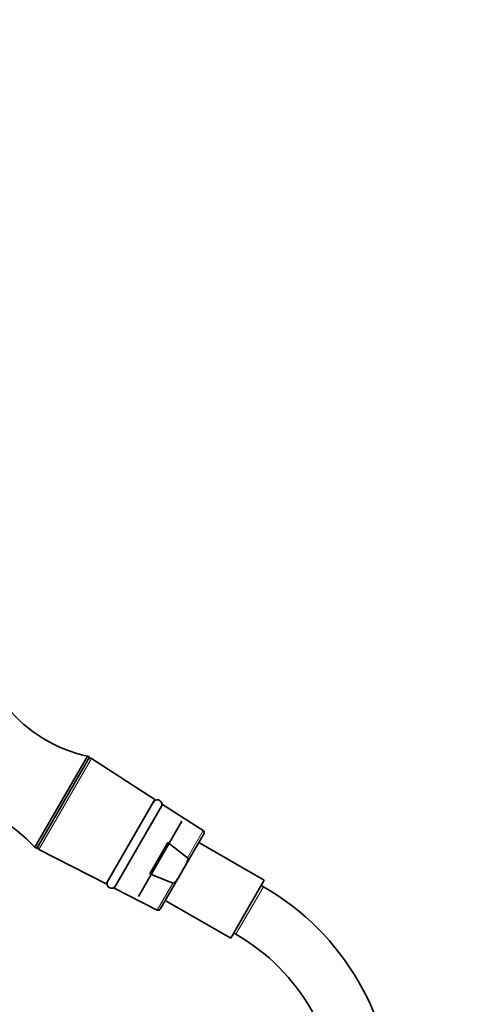
# Model space of a CAD drawing. Units: millimetres. Extents: x 0 to 1474, y 0 to 2758.
# Drawn here: x 761 to 857, y 2170 to 2385 of the extents above; entities that cross this region are included whole.
import ezdxf
from ezdxf import colors
from ezdxf.entities.mleader import LeaderData, LeaderLine
from ezdxf.math import Vec2, Vec3

# ---------------------------------------------------------------- set-up
doc = ezdxf.new("R2010")
doc.units = ezdxf.units.MM
doc.layers.add('DV1_Défaut', color=7, linetype='Continuous')
doc.layers.add('Défaut', color=7, linetype='Continuous')

# ---------------------------------------------------------------- blocks, each defined once
blk = doc.blocks.new('_DOT')
at = {"color": 0}
blk.add_line((0, 0), (-1, 0), dxfattribs=at)
at = {"color": 0, "const_width": 0.333}
blk.add_lwpolyline([(-0.1665, 0, 1), (0.1665, 0, 1)], format="xyb", close=True, dxfattribs=at)
blk = doc.blocks.new('SE')
at = {"layer": 'DV1_Défaut', "color": 7, "linetype": 'Continuous', "lineweight": 35}
for p, q in [((775.57, 2224.33), (764.07, 2204.41)), ((776, 2224.08), (764.5, 2204.16)), ((776, 2224.08), (775.57, 2224.33)), ((790.3, 2214.85), (776.44, 2223.8)), ((790.3, 2214.85), (779.65, 2196.4)), ((781.43, 2195.49), (791.98, 2213.76)), ((800.83, 2208.04), (791.98, 2213.76)), ((796.22, 2210.1), (786.72, 2193.65)), ((796.57, 2199.71), (800.99, 2207.37)), ((789.21, 2198.61), (793.16, 2205.46)), ((793.16, 2205.46), (797.42, 2202.13)), ((814.17, 2197.19), (799.88, 2205.44)), ((764.07, 2204.41), (764.5, 2204.16)), ((764.97, 2203.92), (779.65, 2196.4)), ((794.22, 2196.59), (789.21, 2198.61)), ((791.47, 2190.87), (795.89, 2198.53)), ((795.89, 2198.53), (796.57, 2199.71)), ((814.17, 2197.19), (806.87, 2184.55)), ((814, 2195.79), (813.52, 2196.07)), ((781.43, 2195.49), (790.81, 2190.68)), ((792.58, 2192.8), (806.87, 2184.55)), ((807.52, 2185.68), (808, 2185.4))]:
    blk.add_line(p, q, dxfattribs=at)
at = {"layer": 'DV1_Défaut', "color": 7, "linetype": 'Continuous', "lineweight": 18}
for p, q in [((776.44, 2223.8), (764.97, 2203.92)), ((800.83, 2208.04), (797.42, 2202.13)), ((790.81, 2190.68), (794.22, 2196.59)), ((814, 2195.79), (808, 2185.4))]:
    blk.add_line(p, q, dxfattribs=at)
at = {"layer": 'DV1_Défaut', "color": 7, "linetype": 'Continuous', "lineweight": 35}
for centre, radius, start, end in [((782.09, 2254.7), 31.06, 219.3256, 257.8801), ((776.17, 2223.38), 0.5, 57.1376, 150), ((741.03, 2183.58), 31.06, 42.1199, 80.6744), ((790.84, 2213.78), 1, 330, 150), ((800.56, 2207.62), 0.5, 330, 57.1376), ((765.19, 2204.37), 0.5, 150, 242.8624), ((780.84, 2196.46), 1, 150, 330), ((785.5, 2146.43), 57, 0, 60), ((791.03, 2191.12), 0.5, 242.8624, 330), ((785.5, 2146.43), 45, 0, 60)]:
    blk.add_arc(centre, radius, start, end, dxfattribs=at)
for points, knots in [([(797.42, 2202.13), (797.46, 2202.09), (797.48, 2202.04), (797.51, 2201.93), (797.51, 2201.87), (797.5, 2201.71), (797.47, 2201.6), (797.38, 2201.28), (797.3, 2201.08), (797.01, 2200.48), (796.79, 2200.1), (796.57, 2199.71)], [0, 0, 0, 0, 0.0625, 0.0625, 0.125, 0.125, 0.25, 0.25, 0.5, 0.5, 1, 1, 1, 1]), ([(795.89, 2198.53), (795.67, 2198.15), (795.45, 2197.77), (795.07, 2197.22), (794.94, 2197.05), (794.71, 2196.81), (794.62, 2196.73), (794.49, 2196.64), (794.44, 2196.61), (794.33, 2196.58), (794.27, 2196.57), (794.22, 2196.59)], [0, 0, 0, 0, 0.5, 0.5, 0.75, 0.75, 0.875, 0.875, 0.9375, 0.9375, 1, 1, 1, 1])]:
    blk.add_open_spline(points, degree=3, knots=knots, dxfattribs=at)

msp = doc.modelspace()

# ---------------------------------------------------------------- block references
at = {"layer": 'Défaut'}
msp.add_blockref('SE', (0, 0), dxfattribs=at)

# ---------------------------------------------------------------- leaders
at = {"layer": 'Défaut', "color": 7, "linetype": 'Continuous', "lineweight": 18}
ml = msp.add_multileader_mtext('Standard', dxfattribs=at)
ml.set_content('{\\pxsm0.9;\\fSolid Edge ISO|b1||i0||c0|p34;\\W1.;10/09/2021\\P}', color=256)
ml.set_leader_properties()
ml.set_arrow_properties(name='DOT')
ml.build(insert=Vec2(0, 0))
ml.multileader.update_dxf_attribs({"leader_type": 0, "dogleg_length": 0, "arrow_head_size": 12})
ctx = ml.context
ctx.base_point, ctx.char_height, ctx.arrow_head_size, ctx.landing_gap_size = Vec3(1386.8, 2749.09), 12, 12, 4.2
notes = []
notes.append((ctx, [(0, (0, 0, 0), (0, 0), (1, 0), 1, [])]))
ctx.mtext.insert = Vec3(1388.8, 2755.21)
for ctx, leaders in notes:
    for number, flags, end, landing, length, lines in leaders:
        leader = LeaderData()
        leader.index, (leader.has_last_leader_line, leader.has_dogleg_vector, leader.attachment_direction) = number, flags
        leader.last_leader_point, leader.dogleg_vector, leader.dogleg_length = Vec3(end), Vec3(landing), length
        for number, points, colour, breaks in lines:
            line = LeaderLine()
            line.index, line.vertices, line.color, line.breaks = number, Vec3.list(points), colors.encode_raw_color(colour), breaks
            leader.lines.append(line)
        ctx.leaders.append(leader)

doc.saveas('drawing.dxf')
